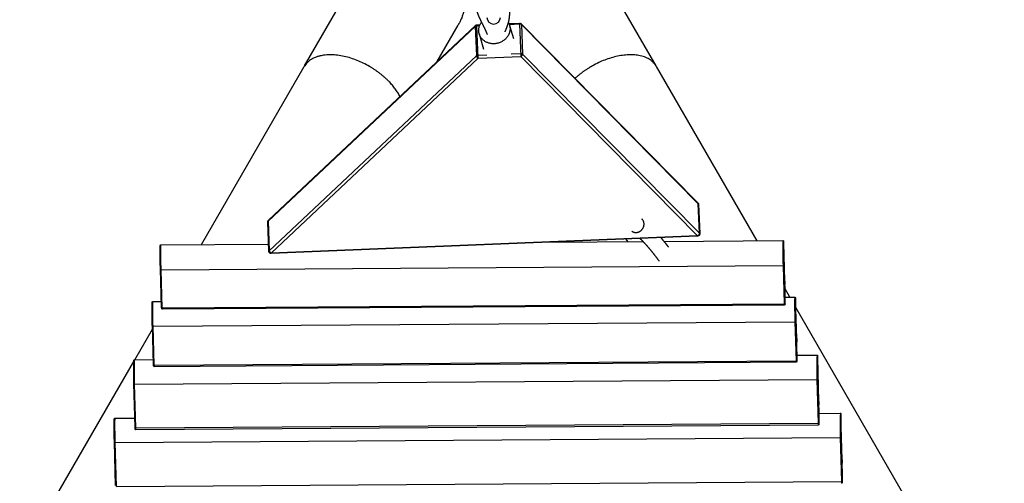
# Model space of a CAD drawing. Units: millimetres. Extents: x 179433 to 182077, y 9176 to 10936.
# Drawn here: x 180563 to 181000, y 9738 to 9944 of the extents above; entities that cross this region are included whole.
import ezdxf

# ---------------------------------------------------------------- set-up
doc = ezdxf.new("R2010")
doc.units = ezdxf.units.MM
doc.layers.add('DEFAULT', color=7, linetype='Continuous')
doc.layers.add('DiKom', color=7, linetype='Continuous')
doc.dimstyles.new('Qitele', dxfattribs={"dimscale": 85, "dimtxt": 4, "dimasz": 5, "dimexe": 4, "dimexo": 0, "dimgap": 3, "dimtad": 1, "dimdec": 0, "dimrnd": 10, "dimzin": 1, "dimtxsty": 'Standard', "dimblk": 'OBLIQUE', "dimcen": 5, "dimdle": 4, "dimclrd": 256, "dimclre": 256, "dimclrt": 256, "dimadec": 0, "dimazin": 0, "dimtfac": 1, "dimtdec": 0, "dimtmove": 0, "dimatfit": 3, "dimldrblk": 'OBLIQUE', "dimfxl": 6, "dimfxlon": 1, "dimlwd": 40, "dimlwe": 30, "dimarcsym": 0})

# ---------------------------------------------------------------- blocks, each defined once
blk = doc.blocks.new('_Oblique')
at = {"color": 0, "linetype": 'ByBlock', "lineweight": -2}
blk.add_line((-0.5, -0.5), (0.5, 0.5), dxfattribs=at)
blk = doc.blocks.new('*D4')
at = {"lineweight": 40, "transparency": 16777216}
blk.add_line((179852.08, 9340.63), (179852.08, 10679.52), dxfattribs=at)
at = {"lineweight": 30, "transparency": 16777216}
for p, q in [((179937.08, 10594.52), (179767.08, 10594.52)), ((179937.08, 9425.63), (179767.08, 9425.63))]:
    blk.add_line(p, q, dxfattribs=at)
at = {"layer": 'Defpoints', "color": 0, "transparency": 16777216}
for p in [(179852.08, 10594.52), (181085.01, 10594.52), (181103.98, 9425.63)]:
    blk.add_point(p, dxfattribs=at)
at = {"lineweight": 40, "transparency": 16777216, "xscale": 42.5, "yscale": 42.5, "zscale": 42.5}
for p, rotation in [((179852.08, 10594.52), 90), ((179852.08, 9425.63), 270)]:
    blk.add_blockref('_Oblique', p, dxfattribs=dict(at, rotation=rotation))
at = {"transparency": 16777216, "insert": (179793.66, 10010.08), "char_height": 46.75, "attachment_point": 5, "rotation": 90}
blk.add_mtext('1170', dxfattribs=at)
blk = doc.blocks.new('MT-21105')
at = {"layer": 'DiKom', "color": 0}
for p, q in [((183939.26, 9833.52), (183964.16, 9876.64)), ((184095.46, 9833.52), (184070.57, 9876.64)), ((183923.06, 9764.51), (184015.03, 9851.12)), ((183923.22, 9764.96), (184015.14, 9851.53)), ((183998.16, 9835.54), (184007.46, 9851.64)), ((184015.03, 9851.12), (184015.56, 9838.03)), ((184015.83, 9851.84), (184017.2, 9851.9)), ((184015.85, 9851.42), (184017.02, 9851.46)), ((184016.44, 9836.93), (184015.85, 9851.42)), ((184030.04, 9852.42), (184034.67, 9852.61)), ((184030.21, 9852), (184034.69, 9852.19)), ((184030.36, 9851.53), (184032.07, 9845.67)), ((184034.69, 9852.19), (184034.67, 9852.61)), ((184034.69, 9852.19), (184035.28, 9837.7)), ((184035.48, 9852.26), (184113.95, 9772.68)), ((184035.59, 9851.91), (184036.12, 9838.82)), ((184035.59, 9851.91), (184114.11, 9772.28)), ((184018.87, 9840.86), (184016.9, 9847.6)), ((183923.6, 9751.42), (184015.56, 9838.03)), ((183924.47, 9750.32), (184016.44, 9836.93)), ((184016.38, 9838.32), (184020.16, 9838.47)), ((184016.44, 9836.93), (184035.28, 9837.7)), ((184030.99, 9838.92), (184035.22, 9839.09)), ((184035.28, 9837.7), (184113.81, 9758.06)), ((184036.12, 9838.82), (184114.65, 9759.18)), ((183893.44, 9754.15), (183939.1, 9833.24)), ((184140.31, 9755.84), (184095.63, 9833.24)), ((184114.65, 9759.18), (184114.11, 9772.28)), ((184114.24, 9772.01), (184114.77, 9758.99)), ((183923.44, 9751.14), (183922.91, 9764.19)), ((183923.06, 9764.51), (183923.6, 9751.42)), ((184113.81, 9758.06), (183924.47, 9750.32)), ((184113.82, 9757.88), (183924.48, 9750.14)), ((184113.81, 9758.06), (184113.81, 9757.89)), ((183875.48, 9754.03), (183923.31, 9754.36)), ((184048.63, 9755.21), (184089.61, 9755.49)), ((184082.8, 9755.45), (184082.15, 9756.58)), ((184098.88, 9755.56), (184151.74, 9755.92)), ((184152.08, 9753.81), (184152.08, 9754.94)), ((184152.62, 9737.93), (184152.08, 9754.94)), ((184152.62, 9736.42), (184152.08, 9753.35)), ((183924.47, 9750.32), (183924.48, 9750.14)), ((183875.53, 9742.98), (184151.79, 9744.87)), ((184151.79, 9744.87), (184152.33, 9727.86)), ((184152.08, 9745.48), (184152.08, 9746.76)), ((184152.08, 9746.76), (184152.62, 9729.76)), ((184152.09, 9745.18), (184152.62, 9728.24)), ((183875.77, 9726.33), (183875.23, 9743.29)), ((183876.07, 9725.97), (183875.53, 9742.98)), ((184152.62, 9737.93), (184152.62, 9736.42)), ((184154.78, 9730.78), (184152.68, 9734.42)), ((183871.91, 9728.85), (183875.69, 9728.88)), ((183876.07, 9725.97), (184152.33, 9727.86)), ((184152.36, 9727.26), (183876.1, 9725.37)), ((184152.62, 9728.24), (184152.62, 9729.76)), ((184152.7, 9730.77), (184156.98, 9730.8)), ((184157.32, 9728.69), (184157.32, 9729.79)), ((184157.86, 9712.46), (184157.32, 9729.79)), ((184157.86, 9710.96), (184157.33, 9728.22)), ((184363.06, 9370.02), (184157.44, 9726.18)), ((183872.18, 9700.85), (183871.65, 9718.13)), ((183871.95, 9717.82), (184157.02, 9719.77)), ((183872.49, 9700.49), (183871.95, 9717.82)), ((184157.02, 9719.77), (184157.56, 9702.44)), ((184157.33, 9720.39), (184157.33, 9721.66)), ((184157.33, 9721.66), (184157.87, 9704.33)), ((184157.33, 9720.08), (184157.87, 9702.82)), ((183863.89, 9702.98), (183871.7, 9716.49)), ((184157.86, 9712.46), (184157.86, 9710.96)), ((184157.94, 9704.99), (184166.81, 9705.05)), ((183671.66, 9370.02), (183863.4, 9702.12)), ((183863.75, 9702.98), (183872.12, 9703.04)), ((183872.49, 9700.49), (184157.56, 9702.44)), ((184157.6, 9701.81), (183872.53, 9699.86)), ((184157.87, 9702.82), (184157.87, 9704.33)), ((184167.17, 9702.82), (184167.17, 9703.88)), ((184167.71, 9684.37), (184167.17, 9703.88)), ((184167.71, 9682.92), (184167.18, 9702.36)), ((183872.53, 9699.86), (183872.53, 9699.86)), ((184167.17, 9694.84), (184167.17, 9696.02)), ((184167.17, 9696.02), (184167.71, 9676.52)), ((183864, 9672.98), (183863.46, 9692.43)), ((183863.79, 9692.13), (184166.85, 9694.2)), ((183864.33, 9672.63), (183863.79, 9692.13)), ((184166.85, 9694.2), (184167.39, 9674.7)), ((184167.17, 9694.5), (184167.71, 9675.07)), ((184167.71, 9684.37), (184167.71, 9682.92)), ((184167.78, 9679.11), (184177.14, 9679.18)), ((183855.09, 9676.98), (183863.89, 9677.04)), ((183864.33, 9672.63), (184167.39, 9674.7)), ((184167.71, 9675.07), (184167.71, 9676.52)), ((184177.52, 9676.95), (184177.52, 9678)), ((184178.06, 9658.5), (184177.52, 9678)), ((184178.06, 9657.05), (184177.52, 9676.48)), ((184167.43, 9673.89), (183864.37, 9671.82)), ((184177.52, 9668.96), (184177.52, 9670.15)), ((184177.52, 9670.15), (184178.06, 9650.65)), ((183855.33, 9646.98), (183854.79, 9666.43)), ((183855.13, 9666.13), (184177.17, 9668.33)), ((183855.67, 9646.63), (183855.13, 9666.13)), ((184177.17, 9668.33), (184177.71, 9648.83)), ((184177.52, 9668.63), (184178.06, 9649.19)), ((184178.06, 9658.5), (184178.06, 9657.05)), ((183855.67, 9646.63), (184177.71, 9648.83)), ((184178.06, 9649.19), (184178.06, 9650.65))]:
    blk.add_line(p, q, dxfattribs=at)
for centre, radius, start, end in [((184023.24, 9855.13), 3, 180, 0), ((184015.59, 9851.17), 0.567, 135.4437, 184.9052), ((184034.99, 9851.91), 0.597, 0.8653, 43.1009), ((184113.52, 9772.27), 0.597, 0.8653, 43.1009), ((184113.84, 9771.99), 0.397, 4.5052, 46.7469), ((183923.34, 9764.18), 0.432, 130.1876, 177.741), ((183923.91, 9764.23), 1, 181.7946, 182.3421), ((183923.63, 9764.56), 0.572, 137.5486, 184.7305), ((183923.91, 9764.23), 1, 133.2825, 134.2956), ((184114.39, 9758.89), 0.389, 0.0693, 47.0929), ((184151.61, 9753.42), 0.463, 334.9149, 0.2878), ((184144.5, 9754.82), 7.58, 0.8779, 4.9842), ((184146.79, 9753.34), 5.29, 0.9015, 4.9374), ((183923.87, 9751.09), 0.428, 130.0193, 179.3368), ((184152.23, 9736.4), 0.389, 299.8285, 2.8723), ((184158.08, 9727.88), 5.75, 180.1983, 186.2026), ((184153.1, 9729.49), 0.465, 177.0577, 194.5402), ((184157.08, 9728.19), 4.46, 180.2348, 186.5383), ((184156.88, 9728.28), 0.447, 334.2837, 0.2485), ((184148.88, 9729.66), 8.44, 0.9357, 4.747), ((184157.48, 9710.94), 0.389, 300.3755, 2.3327), ((183876.82, 9700.43), 4.33, 179.2286, 187.5706), ((184164.08, 9702.48), 6.52, 180.3436, 185.8413), ((184162.98, 9702.79), 5.11, 180.3933, 186.1276), ((184158.48, 9704.06), 0.603, 178.2167, 192.6418), ((184166.77, 9702.42), 0.399, 331.3283, 0.1069), ((183863.8, 9692.47), 0.341, 178.4668, 267.1711), ((184166.82, 9694.55), 0.349, 273.8883, 2.9334), ((184167.34, 9682.91), 0.376, 302.9488, 0.9764), ((184167.36, 9675.05), 0.349, 273.8883, 2.9334), ((184174.49, 9674.66), 7.11, 179.6728, 186.2166), ((184177.14, 9676.55), 0.381, 330.6544, 0.0236), ((183864.34, 9672.97), 0.341, 178.4549, 267.17), ((183855.14, 9666.48), 0.351, 180.0509, 268.9796), ((184177.16, 9668.69), 0.358, 272.0235, 1.355), ((184177.69, 9657.04), 0.371, 302.5501, 0.394), ((184177.7, 9649.18), 0.358, 272.0235, 1.355), ((184184.82, 9648.79), 7.11, 179.6728, 186.2166)]:
    blk.add_arc(centre, radius, start, end, dxfattribs=at)
for points, weights, degree, knots in [([(183977.69, 9887.78), (183977.69, 9887.78), (183977.69, 9887.78), (183977.69, 9887.78), (183978.23, 9887.97), (183978.78, 9888.14), (183979.34, 9888.29), (183985.83, 9890.03), (183992.49, 9889.15), (183998.31, 9885.79), (184004.13, 9882.43), (184008.22, 9877.1), (184009.96, 9870.61), (184011.69, 9864.12), (184010.82, 9857.46), (184007.46, 9851.64)], [0.854570385662, 0.854570384087, 0.854570382512, 0.854570380936, 0.854231271236, 0.854231271236, 0.854570380936, 0.811203515633, 0.811203515633, 0.854570380936, 0.811203515633, 0.811203515633, 0.854570380936, 0.811203512662, 0.811203512662, 0.854570380936], 3, [18.717171, 18.717171, 18.717171, 18.717171, 18.717175, 18.717175, 18.717175, 20.442381, 20.442381, 20.442381, 40.077335, 40.077335, 40.077335, 59.712289, 59.712289, 59.712289, 79.347245, 79.347245, 79.347245, 79.347245]), ([(184020.51, 9847.47), (184020.17, 9848.43), (184019.62, 9849.62), (184019, 9850.86), (184018.36, 9852.1), (184017.74, 9853.36), (184017.14, 9854.63), (184016.84, 9855.26), (184016.57, 9855.91), (184016.34, 9856.58), (184016.09, 9857.26), (184015.91, 9857.97), (184015.8, 9858.69), (184015.75, 9859.03), (184015.72, 9859.38), (184015.72, 9859.72), (184015.71, 9860.27), (184015.79, 9860.82), (184015.94, 9861.34), (184016.25, 9862.33), (184016.79, 9863.21), (184017.54, 9863.93), (184018.17, 9864.49), (184018.9, 9864.91), (184019.71, 9865.15), (184019.84, 9865.2), (184019.97, 9865.23), (184020.11, 9865.27), (184020.15, 9865.28), (184020.2, 9865.29), (184020.24, 9865.31)], [1, 1, 1, 1, 0.999893253609, 0.999893253609, 1, 0.999247449166, 0.999247449166, 1, 0.996992832413, 0.996992832413, 1, 0.998386296198, 0.998386296198, 1, 0.992242596242, 0.992242596242, 1, 0.978172416064, 0.978172416064, 1, 0.983997105357, 0.983997105357, 1, 1, 1, 1, 1, 1, 1], 3, [0.031382, 0.031382, 0.031382, 0.031382, 5.766369, 5.766369, 5.766369, 9.968552, 9.968552, 9.968552, 12.076385, 12.076385, 12.076385, 14.261619, 14.261619, 14.261619, 15.297459, 15.297459, 15.297459, 16.941624, 16.941624, 16.941624, 20.012689, 20.012689, 20.012689, 22.519569, 22.519569, 22.519569, 22.956528, 22.956528, 22.956528, 23.101486, 23.101486, 23.101486, 23.101486]), ([(184026.24, 9864.44), (184026.48, 9864.3), (184026.71, 9864.15), (184026.93, 9863.99), (184027.38, 9863.66), (184027.79, 9863.28), (184028.16, 9862.86), (184028.3, 9862.7), (184028.44, 9862.53), (184028.57, 9862.36), (184028.79, 9862.06), (184028.98, 9861.75), (184029.16, 9861.43), (184029.45, 9860.9), (184029.68, 9860.33), (184029.85, 9859.75), (184030.03, 9859.14), (184030.14, 9858.52), (184030.2, 9857.89), (184030.26, 9857.22), (184030.26, 9856.55), (184030.21, 9855.88), (184030.16, 9855.17), (184030.06, 9854.45), (184029.91, 9853.75), (184029.74, 9852.97), (184029.53, 9852.21), (184029.28, 9851.46), (184029, 9850.62), (184028.68, 9849.79), (184028.32, 9848.99), (184028.28, 9848.89), (184028.23, 9848.79), (184028.19, 9848.7)], [1, 0.999082010733, 0.999082010733, 1, 0.996099760332, 0.996099760332, 1, 0.999408737696, 0.999408737696, 1, 0.99839727499, 0.99839727499, 1, 0.996173463808, 0.996173463808, 1, 0.996911289305, 0.996911289305, 1, 0.997725516249, 0.997725516249, 1, 0.998421270358, 0.998421270358, 1, 0.998929745366, 0.998929745366, 1, 0.99927348521, 0.99927348521, 1, 1, 1, 1], 3, [0, 0, 0, 0, 0.825787, 0.825787, 0.825787, 2.491828, 2.491828, 2.491828, 3.141672, 3.141672, 3.141672, 4.242522, 4.242522, 4.242522, 6.065605, 6.065605, 6.065605, 7.963695, 7.963695, 7.963695, 9.967326, 9.967326, 9.967326, 12.126952, 12.126952, 12.126952, 14.502653, 14.502653, 14.502653, 17.1555, 17.1555, 17.1555, 17.596186, 17.596186, 17.596186, 17.596186]), ([(184015.19, 9851.57), (184015.26, 9851.64), (184015.34, 9851.69), (184015.57, 9851.83), (184015.83, 9851.84)], [1, 0.995196053593, 1, 0.966591967832, 1], 2, [0, 0, 0, 0.1961035, 0.1961035, 0.7145297, 0.7145297, 0.7145297]), ([(184029.73, 9853), (184031.7, 9849.71), (184029.29, 9846.42), (184025.32, 9841.01), (184019.61, 9844.31), (184013.9, 9847.61), (184017.87, 9853.02)], [0.873976984157, 0.798863665513, 1, 0.707106781187, 1, 0.707106781187, 1], 2, [14.463715, 14.463715, 14.463715, 22.026897, 22.026897, 33.040345, 33.040345, 44.053794, 44.053794, 44.053794]), ([(184034.67, 9852.61), (184034.96, 9852.62), (184035.22, 9852.48), (184035.33, 9852.41), (184035.42, 9852.32)], [1, 0.959636247148, 1, 0.9913568841, 1], 2, [0, 0, 0, 0.5701804, 0.5701804, 0.8333144, 0.8333144, 0.8333144]), ([(183981.65, 9819.99), (183977.59, 9827.82), (183968.03, 9833.34), (183946.38, 9845.84), (183939.1, 9833.24)], [0.854011758016, 0.845360323104, 1, 0.707106781187, 1], 2, [57.80637, 57.80637, 57.80637, 78.539816, 78.539816, 117.809725, 117.809725, 117.809725]), ([(184095.63, 9833.24), (184088.35, 9845.84), (184066.7, 9833.34), (184062.75, 9831.08), (184059.4, 9828)], [1, 0.707106781187, 1, 0.993988981883, 1], 2, [39.269908, 39.269908, 39.269908, 78.539816, 78.539816, 87.602756, 87.602756, 87.602756]), ([(184114.05, 9772.56), (184114.08, 9772.52), (184114.1, 9772.48), (184114.12, 9772.44), (184114.17, 9772.34), (184114.21, 9772.24), (184114.23, 9772.13), (184114.23, 9772.12), (184114.23, 9772.1), (184114.23, 9772.09)], [1, 1, 1, 1, 0.991175259243, 0.991175259243, 1, 1, 1, 1], 3, [0.7265772, 0.7265772, 0.7265772, 0.7265772, 0.8694341, 0.8694341, 0.8694341, 1.1952121, 1.1952121, 1.1952121, 1.2384305, 1.2384305, 1.2384305, 1.2384305]), ([(183922.91, 9764.24), (183922.91, 9764.35), (183922.93, 9764.45), (183922.95, 9764.54), (183922.99, 9764.62), (183923.04, 9764.75), (183923.13, 9764.86)], [1, 0.994288907957, 1, 0.995936894448, 1, 0.99013940599, 1], 2, [0, 0, 0, 0.2138516, 0.2138516, 0.3942037, 0.3942037, 0.6752967, 0.6752967, 0.6752967]), ([(184084.68, 9760.06), (184086.39, 9758.81), (184088.34, 9760.12), (184091.22, 9762.04), (184089.65, 9764.79), (184089.43, 9765.17), (184089.11, 9765.47)], [0.890165042945, 0.78033008589, 1, 0.707106781187, 1, 0.988033907637, 1], 2, [-15.118915, -15.118915, -15.118915, -10.995574, -10.995574, -5.497787, -5.497787, -4.623795, -4.623795, -4.623795]), ([(184097.5, 9757.21), (184097.79, 9756.87), (184098.08, 9756.53), (184098.36, 9756.19), (184099.22, 9755.16), (184100.05, 9754.11), (184100.87, 9753.04)], [1, 1, 1, 1, 0.999836932212, 0.999836932212, 1], 3, [25.397152, 25.397152, 25.397152, 25.397152, 28.263228, 28.263228, 28.263228, 32.291485, 32.291485, 32.291485, 32.291485]), ([(184114.77, 9758.9), (184114.78, 9758.75), (184114.75, 9758.62), (184114.69, 9758.49), (184114.64, 9758.35), (184114.55, 9758.23), (184114.44, 9758.13), (184114.43, 9758.12), (184114.42, 9758.12), (184114.41, 9758.11), (184114.31, 9758.02), (184114.19, 9757.96), (184114.05, 9757.92), (184113.97, 9757.9), (184113.9, 9757.88), (184113.82, 9757.88)], [1, 0.985298699138, 0.985298699138, 1, 0.98375249934, 0.98375249934, 1, 1, 1, 1, 0.985787480572, 0.985787480572, 1, 0.995197361357, 0.995197361357, 1], 3, [0, 0, 0, 0, 0.420795, 0.420795, 0.420795, 0.863251, 0.863251, 0.863251, 0.892982, 0.892982, 0.892982, 1.306697, 1.306697, 1.306697, 1.546902, 1.546902, 1.546902, 1.546902]), ([(183875.23, 9743.34), (183875.2, 9744.38), (183875.18, 9745.42), (183875.18, 9746.47), (183875.16, 9747.85), (183875.15, 9749.22), (183875.15, 9750.6), (183875.15, 9751.52), (183875.15, 9752.43), (183875.17, 9753.35), (183875.17, 9753.48), (183875.18, 9753.54), (183875.19, 9753.64), (183875.19, 9753.68), (183875.23, 9753.84), (183875.3, 9754.03), (183875.48, 9754.03)], [1, 0.999973449131, 0.999973449131, 1, 0.99999215756, 0.99999215756, 1, 0.999952303085, 0.999952303085, 1, 1, 1, 1, 1, 1, 1, 1], 3, [0, 0, 0, 0, 3.126129, 3.126129, 3.126129, 7.262907, 7.262907, 7.262907, 10.006177, 10.006177, 10.006177, 11.254707, 11.254707, 11.642748, 11.642748, 12.113435, 12.113435, 12.113435, 12.113435]), ([(183875.53, 9742.98), (183875.44, 9746.88), (183875.44, 9750.79), (183875.44, 9753.97), (183875.48, 9754.03)], [1, 0.99993264526, 1, 0.798635912075, 0.874147445047], 2, [0, 0, 0, 7.808345, 7.808345, 14.719674, 14.719674, 14.719674]), ([(184096.8, 9746.76), (184095.58, 9748.46), (184094.31, 9750.11), (184092.98, 9751.72), (184091.65, 9753.32), (184090.25, 9754.86), (184088.78, 9756.34), (184088.62, 9756.51), (184088.45, 9756.67), (184088.28, 9756.83)], [1, 0.99957815761, 0.99957815761, 1, 0.999306735996, 0.999306735996, 1, 1, 1, 1], 3, [0, 0, 0, 0, 6.256277, 6.256277, 6.256277, 12.500764, 12.500764, 12.500764, 14.137202, 14.137202, 14.137202, 14.137202]), ([(184151.72, 9755.31), (184151.7, 9753.99), (184151.7, 9752.67), (184151.7, 9748.77), (184151.79, 9744.87)], [1, 0.999966222165, 1, 0.99993264526, 1], 2, [0, 0, 0, 2.637991, 2.637991, 10.446336, 10.446336, 10.446336]), ([(184152.05, 9755.49), (184152, 9755.61), (184152, 9752.49), (184152, 9748.87), (184152.08, 9745.25)], [0.88158418693, 0.789482998987, 1, 0.99993264526, 1], 2, [2.827362, 2.827362, 2.827362, 10.052843, 10.052843, 17.295365, 17.295365, 17.295365]), ([(184152.06, 9753.81), (184152.03, 9753.88), (184152.03, 9751.74), (184152.03, 9749.25), (184152.08, 9746.76)], [0.881201589345, 0.789921755683, 1, 0.99993264526, 1], 2, [1.954165, 1.954165, 1.954165, 6.911329, 6.911329, 11.890564, 11.890564, 11.890564]), ([(183924.48, 9750.14), (183924.4, 9750.13), (183924.32, 9750.14), (183924.24, 9750.15), (183924.1, 9750.18), (183923.96, 9750.25), (183923.84, 9750.33), (183923.81, 9750.36), (183923.78, 9750.38), (183923.76, 9750.41), (183923.68, 9750.48), (183923.61, 9750.57), (183923.56, 9750.67), (183923.49, 9750.8), (183923.45, 9750.94), (183923.44, 9751.09)], [1, 0.995160642421, 0.995160642421, 1, 0.983713214689, 0.983713214689, 1, 1, 1, 1, 0.990947424194, 0.990947424194, 1, 0.98360499096, 0.98360499096, 1], 3, [0, 0, 0, 0, 0.241123, 0.241123, 0.241123, 0.684116, 0.684116, 0.684116, 0.796386, 0.796386, 0.796386, 1.126352, 1.126352, 1.126352, 1.57082, 1.57082, 1.57082, 1.57082]), ([(184152.66, 9727.7), (184152.7, 9727.93), (184152.7, 9730.69), (184152.7, 9734.19), (184152.62, 9737.7)], [0.866868450946, 0.809395204025, 1, 0.999945151764, 1], 2, [3.5108, 3.5108, 3.5108, 10.052843, 10.052843, 17.060259, 17.060259, 17.060259]), ([(184152.65, 9729.38), (184152.68, 9730.41), (184152.67, 9731.44), (184152.67, 9733.89), (184152.62, 9736.35)], [1, 0.999721737041, 1, 0.999938616437, 1], 2, [0, 0, 0, 2.056701, 2.056701, 6.967207, 6.967207, 6.967207]), ([(183871.64, 9718.18), (183871.62, 9719.23), (183871.6, 9720.28), (183871.59, 9721.33), (183871.57, 9722.71), (183871.57, 9724.09), (183871.56, 9725.47), (183871.56, 9726.37), (183871.57, 9727.28), (183871.58, 9728.18), (183871.59, 9728.29), (183871.59, 9728.35), (183871.6, 9728.45), (183871.6, 9728.49), (183871.63, 9728.63), (183871.7, 9728.84), (183871.9, 9728.85)], [1, 0.999974396881, 0.999974396881, 1, 0.999992135595, 0.999992135595, 1, 0.999949838824, 0.999949838824, 1, 1, 1, 1, 1, 1, 1, 1], 3, [0, 0, 0, 0, 3.151059, 3.151059, 3.151059, 7.284862, 7.284862, 7.284862, 9.998627, 9.998627, 9.998627, 10.950341, 10.950341, 11.385517, 11.385517, 12.077772, 12.077772, 12.077772, 12.077772]), ([(183871.95, 9717.82), (183871.86, 9721.74), (183871.86, 9725.66), (183871.86, 9728.82), (183871.91, 9728.85)], [1, 0.999933647715, 1, 0.798635912075, 0.874147445047], 2, [0, 0, 0, 7.832893, 7.832893, 14.744222, 14.744222, 14.744222]), ([(184156.95, 9730.17), (184156.94, 9728.89), (184156.94, 9727.6), (184156.94, 9723.69), (184157.02, 9719.77)], [1, 0.999968252014, 1, 0.999933647715, 1], 2, [0, 0, 0, 2.564152, 2.564152, 10.397045, 10.397045, 10.397045]), ([(184157.29, 9730.37), (184157.25, 9730.52), (184157.25, 9727.41), (184157.25, 9723.78), (184157.33, 9720.15)], [0.88158418693, 0.789482998987, 1, 0.999933647715, 1], 2, [2.827362, 2.827362, 2.827362, 10.052843, 10.052843, 17.318135, 17.318135, 17.318135]), ([(184157.32, 9728.29), (184157.27, 9729.97), (184157.27, 9726.65), (184157.27, 9724.15), (184157.33, 9721.66)], [1, 0.7071067812, 1, 0.999933647715, 1], 2, [0, 0, 0, 6.911329, 6.911329, 11.906218, 11.906218, 11.906218]), ([(184157.91, 9702.24), (184157.94, 9702.36), (184157.94, 9705.2), (184157.94, 9708.71), (184157.87, 9712.22)], [0.870191177681, 0.80419199368, 1, 0.999945821924, 1], 2, [3.332212, 3.332212, 3.332212, 10.052843, 10.052843, 17.079023, 17.079023, 17.079023]), ([(184157.9, 9703.95), (184157.93, 9704.95), (184157.92, 9705.96), (184157.92, 9708.43), (184157.87, 9710.89)], [1, 0.999765656207, 1, 0.999939336414, 1], 2, [0, 0, 0, 2.015328, 2.015328, 6.941813, 6.941813, 6.941813]), ([(183863.46, 9692.48), (183863.44, 9693.59), (183863.42, 9694.69), (183863.41, 9695.8), (183863.39, 9697.17), (183863.39, 9698.54), (183863.39, 9699.9), (183863.38, 9700.74), (183863.39, 9701.58), (183863.41, 9702.41), (183863.41, 9702.48), (183863.42, 9702.52), (183863.42, 9702.6), (183863.42, 9702.63), (183863.47, 9702.8), (183863.57, 9702.97), (183863.75, 9702.98)], [1, 0.999979591848, 0.999979591848, 1, 0.999991901449, 0.999991901449, 1, 0.999925444673, 0.999925444673, 1, 1, 1, 1, 1, 1, 1, 1], 3, [0, 0, 0, 0, 3.31656, 3.31656, 3.31656, 7.421097, 7.421097, 7.421097, 9.930178, 9.930178, 9.930178, 10.794525, 10.794525, 11.161609, 11.161609, 11.651547, 11.651547, 11.651547, 11.651547]), ([(183863.79, 9692.13), (183863.7, 9696.12), (183863.71, 9700.12), (183863.71, 9702.83), (183863.75, 9702.97)], [1, 0.999939347397, 1, 0.81694173825, 0.862706303687], 2, [0, 0, 0, 7.982187, 7.982187, 14.265214, 14.265214, 14.265214]), ([(184166.78, 9704.24), (184166.76, 9703.21), (184166.77, 9702.19), (184166.76, 9698.19), (184166.85, 9694.2)], [1, 0.999980264935, 1, 0.999939347397, 1], 2, [0, 0, 0, 2.052521, 2.052521, 10.034708, 10.034708, 10.034708]), ([(184167.17, 9703.88), (184167.1, 9706.63), (184167.1, 9701.97), (184167.09, 9698.27), (184167.17, 9694.57)], [1, 0.7071067812, 1, 0.999939347397, 1], 2, [0, 0, 0, 10.052843, 10.052843, 17.45661, 17.45661, 17.45661]), ([(184167.17, 9702.42), (184167.12, 9704.31), (184167.12, 9701.11), (184167.12, 9698.57), (184167.17, 9696.02)], [1, 0.7071067812, 1, 0.999939347397, 1], 2, [0, 0, 0, 6.911329, 6.911329, 12.001419, 12.001419, 12.001419]), ([(184167.71, 9675), (184167.79, 9672.43), (184167.79, 9676.97), (184167.79, 9680.54), (184167.72, 9684.11)], [0.99007312322, 0.712157308764, 1, 0.999949591507, 1], 2, [0.173347, 0.173347, 0.173347, 10.052843, 10.052843, 17.190645, 17.190645, 17.190645]), ([(184167.72, 9676.23), (184167.76, 9675.17), (184167.76, 9677.83), (184167.77, 9680.34), (184167.72, 9682.85)], [0.935929608387, 0.74371843355, 1, 0.999943496343, 1], 2, [0.863916, 0.863916, 0.863916, 6.911329, 6.911329, 11.93539, 11.93539, 11.93539]), ([(184177.52, 9678), (184177.45, 9680.75), (184177.44, 9676.1), (184177.44, 9672.4), (184177.52, 9668.7)], [1, 0.7071067812, 1, 0.999939347397, 1], 2, [0, 0, 0, 10.052843, 10.052843, 17.45661, 17.45661, 17.45661]), ([(183854.79, 9666.48), (183854.76, 9667.59), (183854.74, 9668.69), (183854.73, 9669.8), (183854.72, 9671.16), (183854.71, 9672.53), (183854.71, 9673.9), (183854.71, 9674.74), (183854.72, 9675.57), (183854.74, 9676.41), (183854.74, 9676.49), (183854.74, 9676.6), (183854.78, 9676.73), (183854.86, 9676.88), (183854.98, 9676.97), (183855.09, 9676.98)], [1, 0.999979600504, 0.999979600504, 1, 0.99999190177, 0.99999190177, 1, 0.999925793019, 0.999925793019, 1, 1, 1, 1, 1, 1, 1], 3, [0, 0, 0, 0, 3.31598, 3.31598, 3.31598, 7.420178, 7.420178, 7.420178, 9.927952, 9.927952, 9.927952, 10.163881, 10.259135, 10.338979, 10.67201, 10.67201, 10.67201, 10.67201]), ([(183855.13, 9666.13), (183855.05, 9670.12), (183855.05, 9674.11), (183855.05, 9676.83), (183855.09, 9676.97)], [1, 0.999939347397, 1, 0.81694173825, 0.862706303687], 2, [0, 0, 0, 7.982187, 7.982187, 14.265214, 14.265214, 14.265214]), ([(184177.1, 9678.37), (184177.09, 9677.34), (184177.09, 9676.31), (184177.09, 9672.32), (184177.17, 9668.33)], [1, 0.999980264935, 1, 0.999939347397, 1], 2, [0, 0, 0, 2.052521, 2.052521, 10.034708, 10.034708, 10.034708]), ([(184177.52, 9676.55), (184177.47, 9678.44), (184177.47, 9675.24), (184177.46, 9672.7), (184177.52, 9670.15)], [1, 0.7071067812, 1, 0.999939347397, 1], 2, [0, 0, 0, 6.911329, 6.911329, 12.001419, 12.001419, 12.001419]), ([(184178.06, 9649.13), (184178.13, 9646.56), (184178.14, 9651.1), (184178.14, 9654.67), (184178.07, 9658.23)], [0.990074245558, 0.712156727552, 1, 0.999949591507, 1], 2, [0.173327, 0.173327, 0.173327, 10.052843, 10.052843, 17.190645, 17.190645, 17.190645]), ([(184178.07, 9650.36), (184178.11, 9649.29), (184178.11, 9651.96), (184178.11, 9654.47), (184178.06, 9656.98)], [0.935929608387, 0.74371843355, 1, 0.999943495964, 1], 2, [0.863916, 0.863916, 0.863916, 6.911329, 6.911329, 11.935397, 11.935397, 11.935397])]:
    blk.add_rational_spline(points, weights, degree=degree, knots=knots, dxfattribs=at)
for points, weights in [([(184015.85, 9851.42), (184015.31, 9851.39), (184015.03, 9851.12)], [1, 0.880779355228, 1]), ([(184015.83, 9851.83), (184015.83, 9851.91), (184015.85, 9851.42)], [0.874147445042, 0.798635912067, 1]), ([(184017.87, 9853.02), (184017.88, 9853.03), (184017.89, 9853.05)], [1, 0.998664558441, 0.997341294726]), ([(184035.59, 9851.91), (184035.3, 9852.21), (184034.69, 9852.19)], [1, 0.855017399713, 1]), ([(184015.56, 9838.03), (184015.85, 9838.3), (184016.38, 9838.32)], [1, 0.880779355228, 1]), ([(184015.56, 9838.03), (184015.6, 9837.21), (184016.44, 9836.93)], [1, 0.707106781187, 1]), ([(184035.22, 9839.09), (184035.83, 9839.12), (184036.12, 9838.82)], [1, 0.855017399712, 1]), ([(184035.28, 9837.7), (184036.16, 9838), (184036.12, 9838.82)], [1, 0.707106781187, 1]), ([(184114.65, 9759.18), (184114.68, 9758.36), (184113.81, 9758.06)], [1, 0.707106781186, 1]), ([(184151.75, 9755.91), (184151.74, 9755.93), (184151.74, 9755.9)], [0.88158418693, 0.872872597275, 0.866868451012]), ([(183923.6, 9751.42), (183923.63, 9750.6), (183924.47, 9750.32)], [1, 0.707106781187, 1]), ([(184152.08, 9745.25), (184152.08, 9744.87), (184151.79, 9744.87)], [1, 0.707106781187, 1]), ([(183875.53, 9742.98), (183875.24, 9742.98), (183875.23, 9743.34)], [1, 0.715326986213, 0.984020998859]), ([(184152.33, 9727.86), (184152.62, 9727.86), (184152.62, 9728.24)], [1, 0.707106781187, 1]), ([(183875.77, 9726.33), (183875.78, 9725.97), (183876.07, 9725.97)], [0.984163130973, 0.715251714414, 1]), ([(183876.1, 9725.37), (183876.09, 9725.34), (183876.07, 9725.97)], [0.874147445047, 0.908470869125, 1]), ([(183871.95, 9717.82), (183871.65, 9717.82), (183871.64, 9718.18)], [1, 0.7149245737, 0.984781753962]), ([(184157.33, 9720.15), (184157.33, 9719.77), (184157.02, 9719.77)], [1, 0.707106781187, 1]), ([(183872.18, 9700.85), (183872.19, 9700.49), (183872.49, 9700.49)], [0.984912425408, 0.714855570627, 1]), ([(184157.56, 9702.44), (184157.87, 9702.44), (184157.87, 9702.82)], [1, 0.707106781187, 1]), ([(183864.37, 9671.83), (183864.35, 9671.75), (183864.33, 9672.63)], [0.862706303687, 0.89016504295, 1])]:
    blk.add_rational_spline(points, weights, degree=2, dxfattribs=at)
for points, knots in [([(184151.75, 9755.92), (184151.76, 9755.92), (184151.8, 9755.91), (184151.88, 9755.88), (184152.01, 9755.76), (184152.04, 9755.6), (184152.05, 9755.5)], [0, 0, 0, 0, 0.0489364, 0.1111238, 0.2472265, 0.5685362, 0.5685362, 0.5685362, 0.5685362]), ([(184152.66, 9727.68), (184152.66, 9727.68), (184152.66, 9727.67), (184152.66, 9727.64), (184152.66, 9727.6), (184152.62, 9727.45), (184152.55, 9727.26), (184152.37, 9727.26)], [14.251444, 14.251444, 14.251444, 14.251444, 14.3335815, 14.3335815, 14.7216227, 14.7216227, 15.1900575, 15.1900575, 15.1900575, 15.1900575]), ([(184156.98, 9730.8), (184157.1, 9730.8), (184157.18, 9730.71), (184157.28, 9730.53), (184157.28, 9730.49), (184157.29, 9730.42), (184157.29, 9730.39), (184157.3, 9730.37)], [0.003209, 0.003209, 0.003209, 0.003209, 0.346788, 0.346788, 0.745328, 0.745328, 1.075264, 1.075264, 1.075264, 1.075264]), ([(183876.1, 9725.37), (183876.08, 9725.37), (183876.02, 9725.38), (183875.91, 9725.45), (183875.82, 9725.6), (183875.78, 9725.88), (183875.78, 9726.1), (183875.77, 9726.25)], [0, 0, 0, 0, 0.08105, 0.173696, 0.373718, 0.581178, 1.027923, 1.027923, 1.027923, 1.027923]), ([(184166.81, 9705.05), (184166.83, 9705.05), (184166.87, 9705.04), (184166.96, 9705.01), (184167.05, 9704.92), (184167.13, 9704.78), (184167.14, 9704.68), (184167.14, 9704.62)], [0, 0, 0, 0, 0.0689923, 0.1348801, 0.2789297, 0.4329966, 0.5988453, 0.5988453, 0.5988453, 0.5988453]), ([(183872.53, 9699.87), (183872.5, 9699.87), (183872.44, 9699.88), (183872.33, 9699.95), (183872.23, 9700.1), (183872.2, 9700.39), (183872.19, 9700.61), (183872.19, 9700.76)], [0, 0, 0, 0, 0.08261, 0.176953, 0.393873, 0.591723, 1.05599, 1.05599, 1.05599, 1.05599]), ([(184157.91, 9702.27), (184157.91, 9702.26), (184157.91, 9702.25), (184157.91, 9702.21), (184157.9, 9702.17), (184157.87, 9702.03), (184157.81, 9701.81), (184157.6, 9701.81)], [13.907474, 13.907474, 13.907474, 13.907474, 14.036101, 14.036101, 14.471278, 14.471278, 15.168336, 15.168336, 15.168336, 15.168336]), ([(184177.14, 9679.18), (184177.26, 9679.18), (184177.36, 9679.1), (184177.48, 9678.9), (184177.48, 9678.86), (184177.48, 9678.81), (184177.49, 9678.78), (184177.49, 9678.75)], [0.000238, 0.000238, 0.000238, 0.000238, 0.422395, 0.422395, 0.915426, 0.915426, 1.047801, 1.047801, 1.047801, 1.047801]), ([(184167.76, 9674.34), (184167.76, 9674.33), (184167.76, 9674.31), (184167.75, 9674.27), (184167.75, 9674.24), (184167.7, 9674.07), (184167.61, 9673.89), (184167.43, 9673.89)], [13.692183, 13.692183, 13.692183, 13.692183, 13.946899, 13.946899, 14.313983, 14.313983, 14.806745, 14.806745, 14.806745, 14.806745]), ([(183864.37, 9671.82), (183864.34, 9671.82), (183864.27, 9671.83), (183864.15, 9671.91), (183864.06, 9672.04), (183864.04, 9672.19), (183864.02, 9672.48), (183864.01, 9672.72), (183864, 9672.92)], [0, 0, 0, 0, 0.102229, 0.199744, 0.433205, 0.540415, 0.666242, 1.276851, 1.276851, 1.276851, 1.276851]), ([(184178.11, 9648.47), (184178.1, 9648.45), (184178.1, 9648.44), (184178.1, 9648.4), (184178.1, 9648.37), (184178.04, 9648.19), (184177.94, 9648.02), (184177.76, 9648.02)], [13.627694, 13.627694, 13.627694, 13.627694, 13.894286, 13.894286, 14.295152, 14.295152, 14.825745, 14.825745, 14.825745, 14.825745])]:
    blk.add_open_spline(points, degree=3, knots=knots, dxfattribs=at)
blk.add_open_spline([(184152.67, 9727.72), (184152.67, 9727.71), (184152.67, 9727.7), (184152.66, 9727.69)], degree=3, dxfattribs=at)

msp = doc.modelspace()

# ---------------------------------------------------------------- block references
at = {"layer": 'DEFAULT'}
msp.add_blockref('MT-21105', (-3250.09, 90.03), dxfattribs=at)

# ---------------------------------------------------------------- dimensions: what is measured, and where the dimension line sits
dim = msp.add_linear_dim(base=(179852.08, 10594.52), p1=(181103.98, 9425.63), p2=(181085.01, 10594.52), angle=90, dimstyle='Qitele', override={"dimtxt": 0.55, "dimasz": 0.5, "dimexe": 1, "dimgap": 0.4, "dimdle": 1, "dimfxl": 1})
dim.commit()
dim.dimension.update_dxf_attribs({"geometry": '*D4', "text_midpoint": (179793.66, 10010.08)})

doc.saveas('drawing.dxf')
